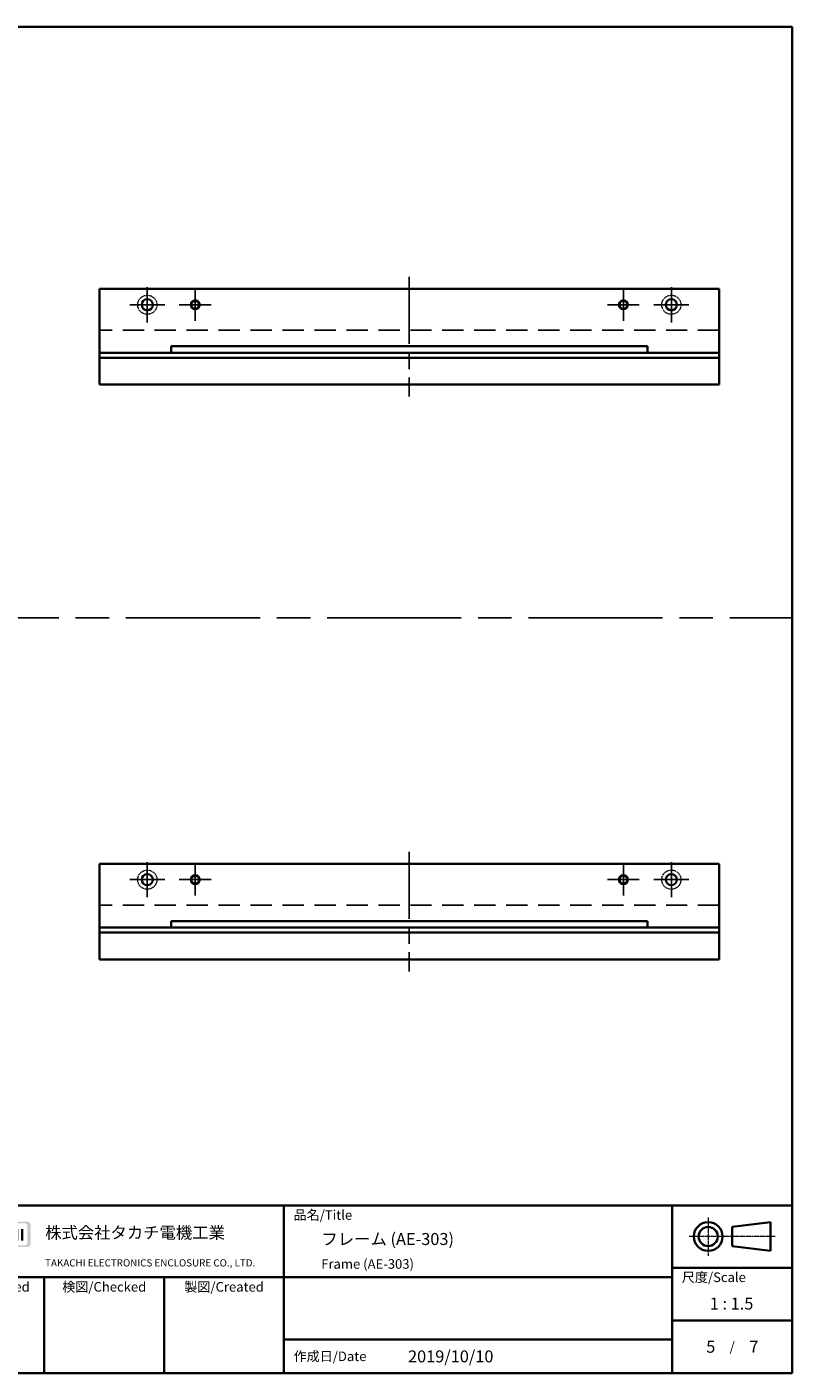
# Model space of a CAD drawing. Units: millimetres. Extents: x 51 to 8126, y 28 to 1292.
# Drawn here: x 5521 to 5760, y 28 to 450 of the extents above; entities that cross this region are included whole.
import ezdxf

# ---------------------------------------------------------------- set-up
doc = ezdxf.new("R2010")
doc.units = ezdxf.units.MM
doc.header["$LTSCALE"] = 3.5
for name, pattern in [('AM_ISO08W050', [18, 12, -1.5, 3, -1.5]), ('CHAIN', [0.35429999999999995, 0.2362, -0.0295, 0.0591, -0.0295]), ('DASHED', [0.2067, 0.1654, -0.0413]), ('HIDDEN', [9.524999999999999, 6.349999999999999, -3.174999999999999])]:
    doc.linetypes.add(name, pattern=pattern)
for name, color, linetype, lineweight in [('AM_7', 4, 'AM_ISO08W050', 25), ('Border (ISO)', 7, 'Continuous', 35), ('Hatch (ISO)', 1, 'Continuous', 18), ('Hidden (ISO)', 7, 'DASHED', 18), ('Title (ISO)', 7, 'Continuous', 35), ('Visible (ISO)', 7, 'Continuous', 35), ('Visible Narrow (ISO)', 7, 'Continuous', 25)]:
    doc.layers.add(name, color=color, linetype=linetype, lineweight=lineweight)
doc.styles.add('Note Text (TK)', font='txt')
doc.styles.add('文字スタイル67', font='arial.ttf')

# ---------------------------------------------------------------- blocks, each defined once
blk = doc.blocks.new('図面枠 tk図枠')
at = {"layer": 'Border (ISO)'}
for p, q in [((14.49999999999999, 289), (405.4999999999999, 289)), ((14.49999999999999, 289), (14.50000000000001, 8.000000000000007)), ((405.4999999999999, 289), (405.4999999999999, 8.000000000000007)), ((14.50000000000001, 8.000000000000007), (405.4999999999999, 8.000000000000007))]:
    blk.add_line(p, q, dxfattribs=at)
blk = doc.blocks.new('表題欄 tk表題欄')
at = {"layer": 'Hatch (ISO)'}
h = blk.add_hatch(color=256, dxfattribs=at)
edge = h.paths.add_edge_path(flags=0)
edge.add_arc((95.57537688673352, 236.2990653650367), 0.5958259999999996, 269.9999999999897, 360)
edge.add_line((96.17120288673351, 236.2990653650368), (96.17120288673348, 239.7107813650365))
edge.add_arc((95.5753768867335, 239.7107813650366), 0.5958259999999996, 0, 90.0000000000068)
edge.add_line((95.57537688673342, 240.3066073650366), (79.13710888673356, 240.3066073650366))
edge.add_arc((79.13710888673353, 239.7107813650366), 0.5958259999999996, 89.99999999999744, 180)
edge.add_line((78.54128288673353, 239.7107813650365), (78.54128288673331, 236.2990653650368))
edge.add_arc((79.13710888673332, 236.2990653650365), 0.5958259999999996, 180, 270.0000000000231)
edge.add_line((79.13710888673356, 235.7032393650365), (95.57537688673342, 235.7032393650367))
edge = h.paths.add_edge_path()
edge.add_line((77.83935088673357, 239.9556413650366), (77.83935088673357, 236.0542053650368))
edge.add_arc((78.54128288673346, 236.0542053650367), 0.7019319999998935, 180, 270.0000000000087)
edge.add_line((78.54128288673357, 235.3522733650368), (96.17120288673352, 235.3522733650368))
edge.add_arc((96.17120288673351, 236.0542053650367), 0.7019319999998921, 270, 360)
edge.add_line((96.8731348867334, 236.0542053650368), (96.87313488673352, 239.9556413650366))
edge.add_arc((96.1712028867336, 239.9556413650367), 0.7019319999998921, 0, 90.00000000000873)
edge.add_line((96.17120288673348, 240.6575733650367), (78.54128288673357, 240.6575733650366))
edge.add_arc((78.54128288673357, 239.9556413650366), 0.7019319999999984, 90, 180)
for points in [[(79.07181288673355, 239.1476033650369), (79.07181288673355, 238.6578833650367), (79.92066088673353, 238.6578833650367), (79.92066088673353, 236.6581933650368), (80.50832488673353, 236.6581933650368), (80.50832488673353, 238.6578833650367), (81.35717288673355, 238.6578833650367), (81.35717288673355, 239.1476033650369)], [(85.68407849525303, 236.6581933650368), (84.9434673993943, 237.8918698287545), (84.41792288673358, 237.3246628822781), (84.41792288673358, 236.6581933650368), (83.89555488673355, 236.6581933650368), (83.89555488673355, 239.1476033650369), (84.41792288673358, 239.1476033650369), (84.41792288673358, 238.0993979968839), (85.38913556809511, 239.1476033650369), (86.10696490847272, 239.1476033650369), (85.31925422435492, 238.2974470774499), (86.30334488673353, 236.6581933650368)], [(92.09142939614459, 239.1476033650369), (92.09142939614459, 236.6581933650368), (92.60971639614465, 236.6581933650368), (92.60971639614465, 237.6580383650368), (93.76872039614462, 237.6580383650368), (93.76872039614462, 236.6581933650368), (94.28700739614459, 236.6581933650368), (94.28700739614459, 239.1476033650369), (93.76872039614462, 239.1476033650369), (93.76872039614462, 238.1477583650367), (92.60971639614465, 238.1477583650367), (92.60971639614465, 239.1476033650369)], [(94.84202339614467, 239.1476033650369), (94.84202339614467, 236.6581933650368), (95.36439139614473, 236.6581933650368), (95.36439139614473, 239.1476033650369)]]:
    blk.add_hatch(color=256, dxfattribs=at).paths.add_polyline_path(points)
h = blk.add_hatch(color=256, dxfattribs=at)
h.paths.add_polyline_path([(82.59020695886475, 237.7110913650368), (81.95242681460243, 237.7110913650368), (82.27131688673356, 238.5794973650367)], flags=0)
h.paths.add_polyline_path([(82.77903014574996, 237.1968853650368), (81.76360362771717, 237.1968853650368), (81.56578886050404, 236.6581933650368), (80.94907288673355, 236.6581933650368), (81.86321688673357, 239.1476033650369), (82.67941688673353, 239.1476033650369), (83.59356088673351, 236.6581933650368), (82.97684491296302, 236.6581933650368)])
h = blk.add_hatch(color=256, dxfattribs=at)
h.paths.add_polyline_path([(87.52707281460246, 237.7110913650368), (88.16485295886469, 237.7110913650368), (87.84596288673359, 238.5794973650367)], flags=0)
h.paths.add_polyline_path([(87.14043486050403, 236.6581933650368), (87.3382496277172, 237.1968853650368), (88.35367614574989, 237.1968853650368), (88.551490912963, 236.6581933650368), (89.16820688673343, 236.6581933650368), (88.25406288673352, 239.1476033650369), (87.43786288673356, 239.1476033650369), (86.52371888673358, 236.6581933650368)])
h = blk.add_hatch(color=256, dxfattribs=at)
edge = h.paths.add_edge_path()
edge.add_arc((90.52309888673334, 237.9028983650369), 1.273272000000011, 38.55054079078439, 336.5820184016556)
edge.add_line((91.69149139614446, 237.3968543650369), (91.17255542714857, 237.6216113977801))
edge.add_ellipse((90.52309888673352, 237.9028983650369), major_axis=(0, -0.7998759999999119), ratio=0.8673469387756529, start_angle=128.5505407907963, end_angle=426.582018401653, ccw=False)
edge.add_line((91.09381514418376, 238.3576891122095), (91.51887237036831, 238.6964075050431))
at = {"layer": 'Title (ISO)'}
for p, q in [((74.70882392282105, 244.052739026017), (255.7088239228211, 244.052739026017)), ((74.70882392282105, 209.052739026017), (74.70882392282105, 244.052739026017)), ((149.7088239228211, 244.052739026017), (149.7088239228211, 209.052739026017)), ((230.7088239228211, 244.052739026017), (230.7088239228211, 209.052739026017)), ((255.7088239228211, 244.052739026017), (255.7088239228211, 209.052739026017)), ((243.2088239228211, 239.552739026017), (251.2088239228211, 240.5527390260171)), ((243.2088239228211, 239.552739026017), (243.2088239228211, 235.552739026017)), ((251.2088239228211, 234.552739026017), (251.2088239228211, 240.5527390260171)), ((243.2088239228211, 235.552739026017), (251.2088239228211, 234.552739026017)), ((230.7088239228211, 231.052739026017), (255.7088239228211, 231.052739026017)), ((74.70882392282105, 229.052739026017), (230.7088239228211, 229.052739026017)), ((99.70882392282108, 229.052739026017), (99.70882392282108, 209.052739026017)), ((124.708823922821, 229.052739026017), (124.708823922821, 209.052739026017)), ((230.7088239228211, 220.052739026017), (255.7088239228211, 220.052739026017)), ((149.7088239228211, 216.052739026017), (230.7088239228211, 216.052739026017)), ((255.7088239228211, 209.052739026017), (74.70882392282105, 209.052739026017))]:
    blk.add_line(p, q, dxfattribs=at)
at = {"layer": 'Title (ISO)', "color": 4, "linetype": 'CHAIN', "lineweight": 18}
for p, q in [((238.2088239228211, 241.552739026017), (238.2088239228211, 233.552739026017)), ((252.2088239228211, 237.552739026017), (234.2088239228211, 237.552739026017))]:
    blk.add_line(p, q, dxfattribs=at)
at = {"layer": 'Title (ISO)'}
for radius in [3, 2]:
    blk.add_circle((238.2088239228211, 237.552739026017), radius, dxfattribs=at)
at = {"layer": 'Title (ISO)', "color": 1, "char_height": 2.000000029802322, "line_spacing_factor": 1.5, "style": 'Note Text (TK)'}
for s, insert, attachment_point in [('\\fＭＳ Ｐゴシック|b0|i0;\\H2.0000;品名/Title', (151.708823922821, 242.052739026017), 4), ('\\fＭＳ Ｐゴシック|b0|i0;\\H2.0000;承認/Approved', (87.20882392282108, 227.052739026017), 5), ('\\fＭＳ Ｐゴシック|b0|i0;\\H2.0000;検図/Checked', (112.208823922821, 227.052739026017), 5), ('\\fＭＳ Ｐゴシック|b0|i0;\\H2.0000;製図/Created', (137.2088239228211, 227.052739026017), 5), ('\\fＭＳ Ｐゴシック|b0|i0;\\H2.0000;尺度/Scale', (232.7088239228211, 229.052739026017), 4), ('\\fＭＳ Ｐゴシック|b0|i0;\\H2.0000;作成日/Date', (151.708823922821, 212.552739026017), 4)]:
    blk.add_mtext(s, dxfattribs=dict(at, insert=insert, attachment_point=attachment_point))
at = {"layer": 'Title (ISO)', "color": 7, "line_spacing_factor": 1.5, "style": 'Note Text (TK)'}
for s, insert, char_height, attachment_point in [('株式会社タカチ電機工業', (99.87313488673345, 238.052739026017), 2.5, 4), ('\\fArial|b0|i0;\\H1.4986;TAKACHI ELECTRONICS ENCLOSURE CO., LTD.', (99.87313488673342, 232.052739026017), 1.49859994649887, 4), ('\\fＭＳ Ｐゴシック|b0|i0;\\H2.0000;/', (243.2088239228211, 214.552739026017), 2.000000029802322, 5)]:
    blk.add_mtext(s, dxfattribs=dict(at, insert=insert, char_height=char_height, attachment_point=attachment_point))
at = {"layer": 'Title (ISO)', "color": 7}
for tag, p, height, style in [('<品名>_001', (157.5667784682756, 235.7814322078352), 2.5, 'Note Text (TK)'), ('<Title>_001', (157.633789815291, 230.5520568828656), 2.000000029802322, '文字スタイル67'), ('<尺度>_001', (238.5355284682756, 222.3098412987444), 2.5, 'Note Text (TK)'), ('作成日_001', (175.5824034682756, 211.2814322078352), 2.5, 'Note Text (TK)'), ('<ページ_No.>_001', (237.9488807410029, 213.302739026017), 2.5, 'Note Text (TK)'), ('<総ページ数>_001', (246.7926307410029, 213.302739026017), 2.5, 'Note Text (TK)')]:
    blk.add_attdef(tag, p, '', height=height, dxfattribs=dict(at, style=style))

msp = doc.modelspace()

# ---------------------------------------------------------------- linework, layer by layer
at = {"linetype": 'HIDDEN', "ltscale": 0.3}
for p, q in [((5737.471687726328, 354.5000000000001), (5543.471687726328, 354.5000000000001)), ((5737.471687726327, 174.5), (5543.471687726327, 174.5))]:
    msp.add_line(p, q, dxfattribs=at)
at = {"layer": 'AM_7', "ltscale": 0.5}
for p, q in [((5640.471687726329, 371.2500000000001), (5640.471687726329, 333.7500000000001)), ((5640.471687726329, 191.25), (5640.471687726328, 153.75))]:
    msp.add_line(p, q, dxfattribs=at)
at = {"layer": 'AM_7', "ltscale": 0.3}
for p, q in [((5558.471687726329, 368.0000000000001), (5558.471687726329, 357.0000000000001)), ((5573.471687726328, 367.4795000000001), (5573.471687726328, 357.5205000000001)), ((5707.471687726329, 367.4795000000001), (5707.471687726329, 357.5205000000001)), ((5722.471687726329, 368.0000000000001), (5722.471687726329, 357.0000000000001)), ((5563.971687726329, 362.5000000000001), (5552.971687726329, 362.5000000000001)), ((5578.451187726329, 362.5000000000001), (5568.49218772633, 362.5000000000001)), ((5712.45118772633, 362.5000000000001), (5702.492187726329, 362.5000000000001)), ((5727.971687726329, 362.5000000000001), (5716.971687726329, 362.5000000000001)), ((5558.471687726328, 188), (5558.471687726328, 177)), ((5573.471687726328, 187.4795), (5573.471687726328, 177.5205)), ((5707.471687726329, 187.4795), (5707.471687726329, 177.5205)), ((5722.471687726328, 188), (5722.471687726328, 177)), ((5563.971687726328, 182.5), (5552.971687726328, 182.5)), ((5578.451187726328, 182.5), (5568.492187726328, 182.5)), ((5712.451187726329, 182.5), (5702.492187726329, 182.5)), ((5727.971687726328, 182.5), (5716.971687726328, 182.5))]:
    msp.add_line(p, q, dxfattribs=at)
at = {"layer": 'AM_7'}
msp.add_line((5173.75, 264.5), (5760.25, 264.5), dxfattribs=at)
at = {"layer": 'Hidden (ISO)'}
for centre in [(5558.471687726328, 362.5000000000001), (5722.471687726328, 362.5000000000001), (5558.471687726328, 182.5), (5722.471687726327, 182.5)]:
    msp.add_circle(centre, 3, dxfattribs=at)
at = {"layer": 'Visible (ISO)'}
for p, q in [((5543.471687726329, 347.5000000000001), (5543.471687726329, 367.5000000000001)), ((5737.471687726329, 367.5000000000001), (5543.471687726329, 367.5000000000001)), ((5737.471687726329, 367.5000000000001), (5737.471687726329, 347.5000000000001)), ((5543.471687726328, 345.9000000000001), (5543.471687726328, 347.5000000000001)), ((5565.971687726329, 347.5000000000001), (5543.471687726329, 347.5000000000001)), ((5543.471687726328, 337.5), (5543.471687726329, 345.9000000000001)), ((5737.471687726329, 345.9000000000001), (5543.471687726329, 345.9000000000001)), ((5565.971687726335, 349.5000000000001), (5565.971687726335, 347.5000000000001)), ((5714.971687726336, 349.5000000000001), (5565.971687726335, 349.5000000000001)), ((5714.971687726336, 347.5000000000001), (5565.971687726335, 347.5000000000001)), ((5714.971687726336, 347.5000000000001), (5714.971687726336, 349.5000000000001)), ((5737.471687726329, 347.5000000000001), (5714.971687726329, 347.5000000000001)), ((5737.471687726328, 347.5000000000001), (5737.471687726328, 345.9000000000001)), ((5737.471687726329, 345.9000000000001), (5737.471687726328, 337.5)), ((5737.471687726328, 337.5), (5543.471687726328, 337.5)), ((5543.471687726328, 167.5), (5543.471687726328, 187.5)), ((5737.471687726328, 187.5), (5543.471687726328, 187.5)), ((5737.471687726328, 187.5), (5737.471687726328, 167.5)), ((5565.971687726335, 169.5), (5565.971687726335, 167.5)), ((5714.971687726334, 169.5), (5565.971687726335, 169.5)), ((5714.971687726334, 167.5), (5714.971687726334, 169.5)), ((5543.471687726327, 165.9), (5543.471687726327, 167.5)), ((5565.971687726328, 167.5), (5543.471687726328, 167.5)), ((5543.471687726327, 157.5), (5543.471687726328, 165.9)), ((5737.471687726328, 165.9), (5543.471687726328, 165.9)), ((5714.971687726334, 167.5), (5565.971687726335, 167.5)), ((5737.471687726328, 167.5), (5714.971687726328, 167.5)), ((5737.471687726327, 167.5), (5737.471687726327, 165.9)), ((5737.471687726328, 165.9), (5737.471687726327, 157.5)), ((5737.471687726327, 157.5), (5543.471687726327, 157.5))]:
    msp.add_line(p, q, dxfattribs=at)
for centre, radius in [((5558.471687726329, 362.5000000000001), 1.749999999999999), ((5573.471687726328, 362.5000000000001), 1.229499999999999), ((5707.471687726329, 362.5000000000001), 1.229499999999999), ((5722.471687726329, 362.5000000000001), 1.749999999999999), ((5558.471687726328, 182.5), 1.749999999999999), ((5573.471687726328, 182.5), 1.229499999999999), ((5707.471687726329, 182.5), 1.229499999999999), ((5722.471687726328, 182.5), 1.749999999999999)]:
    msp.add_circle(centre, radius, dxfattribs=at)
at = {"layer": 'Visible Narrow (ISO)'}
for centre in [(5573.471687726328, 362.5000000000001), (5707.471687726329, 362.5000000000001), (5573.471687726328, 182.5), (5707.471687726329, 182.5)]:
    msp.add_circle(centre, 1.499999999999999, dxfattribs=at)

# ---------------------------------------------------------------- block references
at = {"xscale": 1.5, "yscale": 1.5, "zscale": 1.5}
msp.add_blockref('図面枠 tk図枠', (5152, 16.00000000000004), dxfattribs=at)
ref = msp.add_blockref('表題欄 tk表題欄', (5376.686764115769, -285.5791085390255), dxfattribs=dict(xscale=1.5, yscale=1.5, zscale=1.5))
ref.add_attrib('<品名>_001', 'フレーム (AE-303)', (5612.973011363636, 68.10369318181826), dxfattribs={"layer": 'Title (ISO)', "color": 7, "height": 3.75, "style": 'Note Text (TK)'})
ref.add_attrib('<尺度>_001', '1 : 1.5', (5734.490056818182, 47.88565340909101), dxfattribs={"layer": 'Title (ISO)', "color": 7, "height": 3.75, "style": 'Note Text (TK)'})
ref.add_attrib('作成日_001', '2019/10/10', (5640.071022727273, 31.34303977272735), dxfattribs={"layer": 'Title (ISO)', "color": 7, "height": 3.75, "style": 'Note Text (TK)'})
ref.add_attrib('<Title>_001', 'Frame (AE-303)', (5612.906207361863, 60.66541608206495), dxfattribs={"layer": 'Title (ISO)', "color": 7, "height": 3.000000044703483, "style": '文字スタイル67'})
ref.add_attrib('<ページ_No.>_001', '5', (5733.386363636363, 34.37500000000007), dxfattribs={"layer": 'Title (ISO)', "color": 7, "height": 3.75, "style": 'Note Text (TK)'})
ref.add_attrib('<総ページ数>_001', '7', (5746.875710227273, 34.37500000000007), dxfattribs={"layer": 'Title (ISO)', "color": 7, "height": 3.75, "style": 'Note Text (TK)'})

doc.saveas('drawing.dxf')
